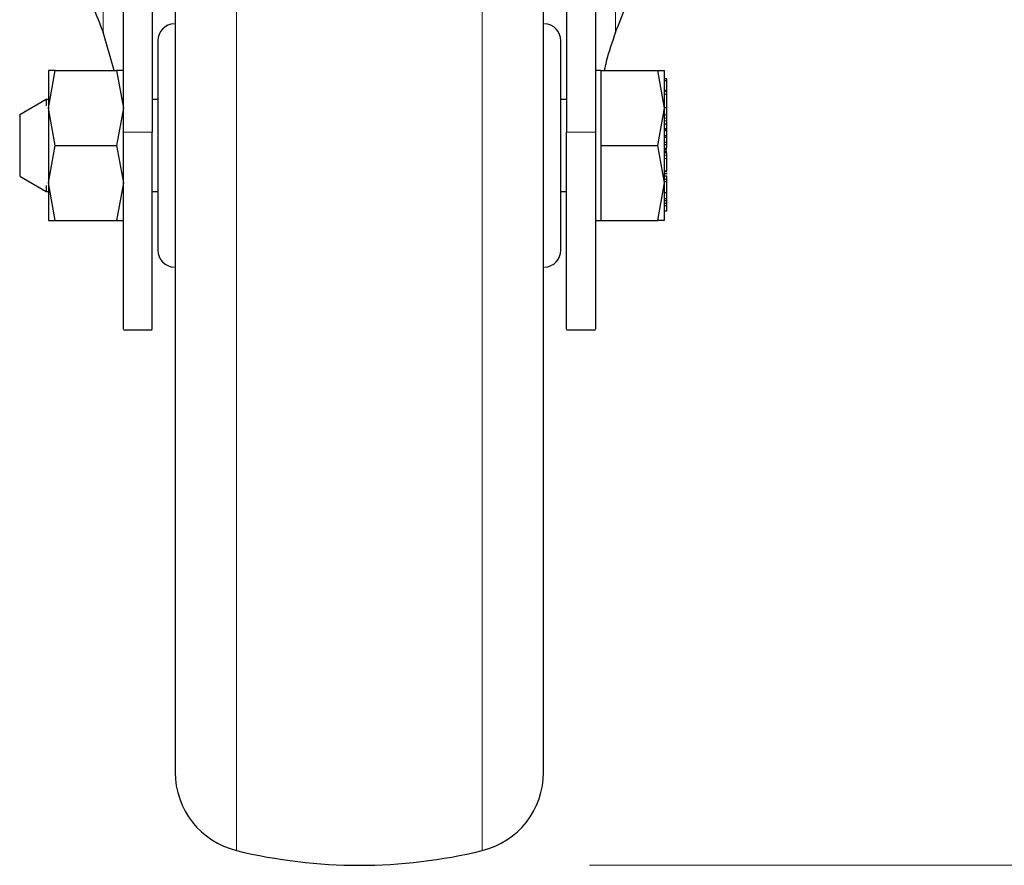
# Model space of a CAD drawing. Units: millimetres. Extents: x 0 to 210, y 0 to 297.
# Drawn here: x 160 to 164, y 174 to 178 of the extents above; entities that cross this region are included whole.
import ezdxf

# ---------------------------------------------------------------- set-up
doc = ezdxf.new("R2010")
doc.units = ezdxf.units.MM
doc.header["$PDSIZE"] = -1
doc.styles.add('SLDTEXTSTYLE0', font='TXT', dxfattribs={"width": 0.75})
doc.dimstyles.new('SLDDIMSTYLE2', dxfattribs={"dimtxt": 3.5, "dimasz": 3.302, "dimexe": 0, "dimexo": 0.0625, "dimgap": 0.875, "dimtad": 1, "dimlfac": 20, "dimrnd": 1e-09, "dimzin": 12, "dimdsep": 46, "dimtxsty": 'SLDTEXTSTYLE0', "dimsah": 1, "dimcen": 0.09, "dimadec": 0, "dimazin": 3, "dimtol": 1, "dimtp": 3, "dimtm": 3, "dimtfac": 1, "dimtofl": 0, "dimtmove": 0, "dimatfit": 3, "dimfxl": 0, "dimfrac": 2, "dimtolj": 1, "dimarcsym": 0})
doc.dimstyles.new('SLDDIMSTYLE4', dxfattribs={"dimtxt": 3.5, "dimasz": 3.302, "dimexe": 0, "dimexo": 0.0625, "dimgap": 0.875, "dimtad": 1, "dimdec": 1, "dimlfac": 20, "dimrnd": 1e-09, "dimzin": 12, "dimdsep": 46, "dimtxsty": 'SLDTEXTSTYLE0', "dimsah": 1, "dimcen": 0.09, "dimadec": 0, "dimazin": 3, "dimtol": 1, "dimtp": 3, "dimtm": 3, "dimtfac": 1, "dimtdec": 1, "dimtofl": 0, "dimtmove": 0, "dimatfit": 3, "dimfxl": 0, "dimfrac": 2, "dimtolj": 1, "dimarcsym": 0})

# ---------------------------------------------------------------- blocks, each defined once
blk = doc.blocks.new('_D_4')
at = {"color": 7, "linetype": 'Continuous', "lineweight": 0}
for p, q in [((174.1471, 183.1647), (174.1471, 202.6286)), ((163.2971, 183.1647), (175.1471, 183.1647)), ((174.1471, 174.3647), (174.1471, 183.1647)), ((162.6221, 174.3647), (175.1471, 174.3647))]:
    blk.add_line(p, q, dxfattribs=at)
at = {"color": 7, "linetype": 'Continuous', "lineweight": 18}
for points in [[(174.1471, 183.1647), (173.6471, 179.8627), (174.6471, 179.8627)], [(174.1471, 174.3647), (174.6471, 177.6667), (173.6471, 177.6667)]]:
    blk.add_solid(points, dxfattribs=at)
at = {"color": 7, "linetype": 'Continuous', "lineweight": 18, "char_height": 3.5, "attachment_point": 1, "rotation": 90, "style": 'SLDTEXTSTYLE0'}
for s, insert in [('±3', (169.6354, 197.5002)), ('176', (169.6354, 188.4293))]:
    blk.add_mtext(s, dxfattribs=dict(at, insert=insert))
blk = doc.blocks.new('_D_5')
at = {"color": 7, "linetype": 'Continuous', "lineweight": 0}
for p, q in [((180.1471, 184.4147), (180.1471, 202.6286)), ((163.2971, 184.4147), (173.3971, 184.4147)), ((174.8971, 184.4147), (181.1471, 184.4147)), ((180.1471, 174.3647), (180.1471, 184.4147)), ((162.6221, 174.3647), (181.1471, 174.3647))]:
    blk.add_line(p, q, dxfattribs=at)
at = {"color": 7, "linetype": 'Continuous', "lineweight": 18}
for points in [[(180.1471, 184.4147), (179.6471, 181.1127), (180.6471, 181.1127)], [(180.1471, 174.3647), (180.6471, 177.6667), (179.6471, 177.6667)]]:
    blk.add_solid(points, dxfattribs=at)
at = {"color": 7, "linetype": 'Continuous', "lineweight": 18, "char_height": 3.5, "attachment_point": 1, "rotation": 90, "style": 'SLDTEXTSTYLE0'}
for s, insert in [('±3', (175.6354, 197.5002)), ('201', (175.6354, 188.4293))]:
    blk.add_mtext(s, dxfattribs=dict(at, insert=insert))

msp = doc.modelspace()

# ---------------------------------------------------------------- linework, layer by layer
at = {"color": 8, "linetype": 'Continuous', "lineweight": 18}
for p, q in [((160.50945, 177.98123), (160.50945, 181.29723)), ((162.7348, 181.29723), (162.7348, 177.98123)), ((161.08923, 180.16064), (161.08923, 174.42875)), ((162.15502, 174.42875), (162.15502, 180.16064)), ((162.95713, 177.62226), (162.94713, 177.62226)), ((162.95713, 177.60807), (162.94713, 177.60807)), ((162.95713, 177.59673), (162.94713, 177.59673)), ((160.72213, 177.5472), (160.59713, 177.5472)), ((162.52213, 177.5472), (162.64713, 177.5472)), ((162.95713, 177.47248), (162.94713, 177.47248)), ((162.95713, 177.46654), (162.94713, 177.46654)), ((162.95713, 177.46076), (162.94713, 177.46076)), ((162.95713, 177.45764), (162.94713, 177.45764)), ((162.95713, 177.44818), (162.94713, 177.44818)), ((162.95713, 177.43308), (162.94713, 177.43308)), ((162.95713, 177.37461), (162.94713, 177.37461)), ((162.95713, 177.36598), (162.94713, 177.36598)), ((162.95713, 177.33352), (162.94713, 177.33352))]:
    msp.add_line(p, q, dxfattribs=at)
at = {"color": 7, "linetype": 'Continuous', "lineweight": 25}
for p, q in [((160.59713, 177.5472), (160.59713, 179.58864)), ((160.72213, 179.58864), (160.72213, 177.5472)), ((162.52213, 179.58864), (162.52213, 177.5472)), ((162.64713, 179.58864), (162.64713, 177.5472)), ((160.55703, 177.81473), (160.50945, 177.98123)), ((160.27216, 177.65223), (160.30118, 177.81473)), ((160.30118, 177.81473), (160.27216, 177.81473)), ((160.30118, 177.81473), (160.56807, 177.81473)), ((160.56807, 177.81473), (160.5971, 177.65223)), ((160.5971, 177.81473), (160.56807, 177.81473)), ((162.67213, 177.81471), (162.64713, 177.81471)), ((162.67213, 177.65223), (162.67213, 177.81473)), ((162.67213, 177.81473), (162.91808, 177.81473)), ((162.94713, 177.65223), (162.91808, 177.81473)), ((162.91808, 177.81473), (162.94713, 177.81473)), ((162.95713, 177.77877), (162.94713, 177.77877)), ((162.95713, 177.77008), (162.94713, 177.77008)), ((162.95713, 177.77008), (162.95713, 177.77877)), ((162.95713, 177.72903), (162.95713, 177.77008)), ((162.95713, 177.72903), (162.94713, 177.72903)), ((162.95713, 177.72413), (162.94713, 177.72413)), ((162.9585, 177.74627), (162.95713, 177.74627)), ((162.95713, 177.72413), (162.95713, 177.72903)), ((162.95713, 177.71056), (162.95713, 177.72413)), ((160.26213, 177.68973), (160.14698, 177.62325)), ((160.27227, 177.68973), (160.26213, 177.68973)), ((160.26213, 177.68973), (160.26213, 177.66251)), ((160.74713, 177.68973), (160.72213, 177.68973)), ((162.52213, 177.68973), (162.49713, 177.68973)), ((162.95713, 177.71056), (162.94713, 177.71056)), ((162.95713, 177.6536), (162.95713, 177.71056)), ((160.30118, 177.48973), (160.27216, 177.65223)), ((160.5971, 177.65223), (160.56807, 177.48973)), ((162.67213, 177.48973), (162.67213, 177.65223)), ((162.91808, 177.48973), (162.94713, 177.65223)), ((162.95713, 177.6536), (162.94713, 177.6536)), ((162.95713, 177.62226), (162.95713, 177.6536)), ((162.95713, 177.64434), (162.95846, 177.64434)), ((162.95845, 177.62102), (162.95713, 177.62102)), ((162.95713, 177.58307), (162.95713, 177.59673)), ((162.94713, 177.58307), (162.95713, 177.58307)), ((162.95713, 177.56191), (162.94713, 177.56191)), ((162.95713, 177.55603), (162.94713, 177.55603)), ((162.95713, 177.55368), (162.94713, 177.55368)), ((162.95713, 177.56191), (162.95713, 177.58307)), ((162.95713, 177.57364), (162.95845, 177.57364)), ((162.95713, 177.5731), (162.95845, 177.5731)), ((162.95713, 177.55603), (162.95713, 177.56191)), ((162.95713, 177.55368), (162.95713, 177.55603)), ((162.95713, 177.53254), (162.95713, 177.55368)), ((162.94713, 177.53254), (162.95713, 177.53254)), ((162.95713, 177.52491), (162.94713, 177.52491)), ((162.95713, 177.50302), (162.94713, 177.50302)), ((162.95713, 177.52491), (162.95713, 177.53254)), ((162.95713, 177.50302), (162.95713, 177.52491)), ((162.95713, 177.49442), (162.95713, 177.50302)), ((160.27216, 177.32726), (160.30118, 177.48973)), ((160.30118, 177.48973), (160.56807, 177.48973)), ((160.56807, 177.48973), (160.5971, 177.32725)), ((162.67213, 177.48973), (162.91808, 177.48973)), ((162.67213, 177.32723), (162.67213, 177.48973)), ((162.94713, 177.32723), (162.91808, 177.48973)), ((162.94713, 177.49442), (162.95713, 177.49442)), ((162.95713, 177.47617), (162.94713, 177.47617)), ((162.95713, 177.46184), (162.94713, 177.46184)), ((162.95713, 177.48123), (162.95713, 177.49442)), ((162.95845, 177.45493), (162.95713, 177.45493)), ((162.95713, 177.37806), (162.95713, 177.43308)), ((162.95713, 177.37806), (162.94713, 177.37806)), ((162.95713, 177.38802), (162.95845, 177.38802)), ((160.14698, 177.35621), (160.26213, 177.28973)), ((160.30118, 177.16473), (160.27216, 177.32726)), ((160.5971, 177.32725), (160.56807, 177.16473)), ((162.67213, 177.16473), (162.67213, 177.32723)), ((162.91808, 177.16473), (162.94713, 177.32723)), ((162.9458, 177.36864), (162.95845, 177.36864)), ((162.95713, 177.35716), (162.94713, 177.35716)), ((162.95713, 177.34134), (162.94713, 177.34134)), ((162.95713, 177.33249), (162.94713, 177.33249)), ((162.95713, 177.34134), (162.95713, 177.35716)), ((162.95713, 177.28471), (162.95713, 177.33249)), ((160.26213, 177.3159), (160.26213, 177.28973)), ((160.26213, 177.28973), (160.27227, 177.28973)), ((160.72213, 177.28973), (160.74713, 177.28973)), ((162.49713, 177.28973), (162.52213, 177.28973)), ((162.95713, 177.28471), (162.94713, 177.28471)), ((162.95713, 177.25829), (162.95713, 177.28471)), ((162.95713, 177.25829), (162.94713, 177.25829)), ((162.95713, 177.24889), (162.94713, 177.24889)), ((162.95713, 177.24889), (162.95713, 177.25829)), ((162.95713, 177.23796), (162.95713, 177.24889)), ((162.95713, 177.23796), (162.94713, 177.23796)), ((162.95713, 177.22844), (162.94713, 177.22844)), ((162.95713, 177.2051), (162.94713, 177.2051)), ((162.95713, 177.22844), (162.95713, 177.23796)), ((162.95713, 177.23366), (162.95845, 177.23366)), ((162.95713, 177.2051), (162.95713, 177.22844)), ((160.27216, 177.16473), (160.30118, 177.16473)), ((160.30118, 177.16473), (160.56807, 177.16473)), ((160.56807, 177.16473), (160.5971, 177.16473)), ((162.64713, 177.16476), (162.67213, 177.16476)), ((162.67213, 177.16473), (162.91808, 177.16473)), ((162.94713, 177.16473), (162.91808, 177.16473)), ((160.59713, 176.68973), (160.72213, 176.68973)), ((162.52213, 176.68973), (162.64713, 176.68973))]:
    msp.add_line(p, q, dxfattribs=at)
for centre, radius, start, end in [((160.82213, 177.94356), 0.075, 93, 180), ((162.42213, 177.94356), 0.075, 0, 87), ((160.82213, 177.0359), 0.075, 180, 267), ((162.42213, 177.0359), 0.075, 273, 0), ((161.17213, 174.76879), 0.35, 180, 256.29977), ((162.07213, 174.76879), 0.35, 283.70023, 0), ((161.62213, 176.61473), 2.25, 256.29977, 283.70023)]:
    msp.add_arc(centre, radius, start, end, dxfattribs=at)
for points, knots in [([(160.82213, 180.07018), (160.82213, 180.05432), (160.82213, 180.01195), (160.82213, 179.90883), (160.82213, 179.77031), (160.82213, 179.60541), (160.82213, 179.41715), (160.82213, 179.20841), (160.82213, 178.98287), (160.82213, 178.74352), (160.82213, 178.46971), (160.82213, 178.16173), (160.82213, 177.82499), (160.82213, 177.48974), (160.82213, 177.15449), (160.82213, 176.81775), (160.82213, 176.50977), (160.82213, 176.23595), (160.82213, 175.99661), (160.82213, 175.77105), (160.82213, 175.56235), (160.82213, 175.37399), (160.82213, 175.20945), (160.82213, 175.06961), (160.82213, 174.94483), (160.82213, 174.84594), (160.82213, 174.78061), (160.82213, 174.77269), (160.82213, 174.76879)], [0, 0, 0, 0, 0.0214089, 0.0571736, 0.0929417, 0.1294674, 0.1659966, 0.2025223, 0.2390514, 0.2748161, 0.3105842, 0.3563331, 0.4008339, 0.4439977, 0.4871585, 0.5316593, 0.5774112, 0.6131759, 0.648944, 0.6854697, 0.7219989, 0.7585245, 0.7950537, 0.8308184, 0.8665865, 0.9123354, 0.9568369, 1, 1, 1, 1]), ([(162.42213, 174.76879), (162.42213, 174.77269), (162.42213, 174.78061), (162.42213, 174.84594), (162.42213, 174.94483), (162.42213, 175.06961), (162.42213, 175.20945), (162.42213, 175.37399), (162.42213, 175.56235), (162.42213, 175.77105), (162.42213, 175.99661), (162.42213, 176.23595), (162.42213, 176.50977), (162.42213, 176.81775), (162.42213, 177.15449), (162.42213, 177.48974), (162.42213, 177.82499), (162.42213, 178.16173), (162.42213, 178.46971), (162.42213, 178.74352), (162.42213, 178.98287), (162.42213, 179.20841), (162.42213, 179.41715), (162.42213, 179.60541), (162.42213, 179.77031), (162.42213, 179.90883), (162.42213, 180.01195), (162.42213, 180.05432), (162.42213, 180.07018)], [0, 0, 0, 0, 0.0431631, 0.0876646, 0.1334135, 0.1691816, 0.2049463, 0.2414755, 0.2780011, 0.3145303, 0.351056, 0.3868241, 0.4225888, 0.4683407, 0.5128415, 0.5560023, 0.5991661, 0.6436669, 0.6894158, 0.7251839, 0.7609486, 0.7974777, 0.8340034, 0.8705326, 0.9070583, 0.9428264, 0.9785911, 1, 1, 1, 1]), ([(160.19713, 179.64734), (160.19846, 179.56193), (160.20246, 179.30553), (160.24624, 178.89638), (160.33052, 178.50043), (160.42114, 178.20137), (160.47998, 178.0547), (160.50945, 177.98123)], [0, 0, 0, 0, 0.1509994, 0.4532523, 0.7250489, 0.8622785, 1, 1, 1, 1]), ([(162.7348, 177.98123), (162.76695, 178.06187), (162.83126, 178.22315), (162.90392, 178.47195), (162.97665, 178.79072), (163.03469, 179.18305), (163.04297, 179.49219), (163.04713, 179.64734)], [0, 0, 0, 0, 0.1510576, 0.3020882, 0.4536536, 0.7257954, 1, 1, 1, 1]), ([(162.7348, 177.98123), (162.7199, 177.939), (162.70032, 177.8835), (162.68846, 177.828), (162.68563, 177.81473)], [0, 0, 0, 0, 0.7608819, 1, 1, 1, 1]), ([(160.74713, 177.94356), (160.74713, 177.9375), (160.74713, 177.92817), (160.74713, 177.87158), (160.74713, 177.81301), (160.74713, 177.7403), (160.74713, 177.63464), (160.74713, 177.48973), (160.74713, 177.34482), (160.74713, 177.23916), (160.74713, 177.16645), (160.74713, 177.10788), (160.74713, 177.05129), (160.74713, 177.04197), (160.74713, 177.0359)], [0, 0, 0, 0, 0.1197284, 0.1841803, 0.25, 0.3158197, 0.3802716, 0.5, 0.6197284, 0.6841803, 0.75, 0.8158197, 0.8802716, 1, 1, 1, 1]), ([(162.49713, 177.0359), (162.49713, 177.04197), (162.49713, 177.05129), (162.49713, 177.10788), (162.49713, 177.16645), (162.49713, 177.23916), (162.49713, 177.34482), (162.49713, 177.48973), (162.49713, 177.63464), (162.49713, 177.7403), (162.49713, 177.81301), (162.49713, 177.87158), (162.49713, 177.92817), (162.49713, 177.9375), (162.49713, 177.94356)], [0, 0, 0, 0, 0.1197284, 0.1841803, 0.25, 0.3158197, 0.3802716, 0.5, 0.6197284, 0.6841803, 0.75, 0.8158197, 0.8802716, 1, 1, 1, 1]), ([(162.95713, 177.67006), (162.95713, 177.67049), (162.95713, 177.67134), (162.95713, 177.67271), (162.95713, 177.67338)], [0, 0, 0, 0, 0.5091069, 1, 1, 1, 1]), ([(160.14713, 177.62107), (160.14713, 177.62172), (160.14713, 177.62434), (160.14713, 177.61355), (160.14713, 177.60544)], [0, 0, 0, 0, 0.24817869, 1, 1, 1, 1]), ([(160.14713, 177.60544), (160.14713, 177.59495), (160.14713, 177.57399), (160.14713, 177.52499), (160.14713, 177.47193), (160.14713, 177.42104), (160.14713, 177.38147), (160.14713, 177.35833), (160.14713, 177.35838), (160.14713, 177.3584)], [0, 0, 0, 0, 0.1499274, 0.2998547, 0.4497821, 0.5997094, 0.7496368, 0.8995642, 1, 1, 1, 1]), ([(162.95713, 177.60807), (162.95713, 177.61054), (162.95713, 177.61546), (162.95713, 177.61999), (162.95713, 177.62226)], [0, 0, 0, 0, 0.5001153, 1, 1, 1, 1]), ([(162.95713, 177.59673), (162.95713, 177.59817), (162.95713, 177.60106), (162.95713, 177.60573), (162.95713, 177.60807)], [0, 0, 0, 0, 0.4997517, 1, 1, 1, 1]), ([(160.59713, 176.69207), (160.59713, 176.69181), (160.59713, 176.6911), (160.59713, 176.712), (160.59713, 176.75241), (160.59713, 176.81133), (160.59713, 176.88706), (160.59713, 176.97637), (160.59713, 177.07825), (160.59713, 177.18802), (160.59713, 177.30445), (160.59713, 177.42552), (160.59713, 177.50604), (160.59713, 177.5472)], [0, 0, 0, 0, 0.0546391, 0.1497986, 0.2423045, 0.3374935, 0.4300098, 0.5252113, 0.6176948, 0.7128596, 0.8053374, 0.9004951, 1, 1, 1, 1]), ([(160.72213, 176.69216), (160.72213, 176.69192), (160.72213, 176.6913), (160.72213, 176.71222), (160.72213, 176.75274), (160.72213, 176.81186), (160.72213, 176.8875), (160.72213, 176.97717), (160.72213, 177.07875), (160.72213, 177.18899), (160.72213, 177.30495), (160.72213, 177.42601), (160.72213, 177.50601), (160.72213, 177.5472)], [0, 0, 0, 0, 0.0559084, 0.1497269, 0.2435736, 0.3374206, 0.4312786, 0.5251373, 0.6189611, 0.7127846, 0.8066024, 0.9004194, 1, 1, 1, 1]), ([(162.52213, 176.69207), (162.52213, 176.69181), (162.52213, 176.69109), (162.52213, 176.71198), (162.52213, 176.75237), (162.52213, 176.81128), (162.52213, 176.887), (162.52213, 176.9763), (162.52213, 177.07817), (162.52213, 177.18793), (162.52213, 177.30436), (162.52213, 177.42546), (162.52213, 177.50601), (162.52213, 177.5472)], [0, 0, 0, 0, 0.054567, 0.1497265, 0.2422325, 0.3374217, 0.4299379, 0.5251394, 0.6176228, 0.7127877, 0.8052657, 0.9004236, 1, 1, 1, 1]), ([(162.64713, 177.5472), (162.64713, 177.50841), (162.64713, 177.43084), (162.64713, 177.31213), (162.64713, 177.19598), (162.64713, 177.08515), (162.64713, 176.98316), (162.64713, 176.89246), (162.64713, 176.81623), (162.64713, 176.75571), (162.64713, 176.71435), (162.64713, 176.69174), (162.64713, 176.69194), (162.64713, 176.69202)], [0, 0, 0, 0, 0.09383377, 0.18766779, 0.28150309, 0.37533893, 0.46915929, 0.56297922, 0.65679671, 0.75061355, 0.84445838, 0.93830359, 1, 1, 1, 1]), ([(162.95713, 177.44818), (162.95713, 177.45042), (162.95713, 177.45369), (162.95713, 177.45652), (162.95713, 177.45727), (162.95713, 177.45764)], [0, 0, 0, 0, 0.5199818, 0.7600347, 1, 1, 1, 1]), ([(162.95713, 177.43308), (162.95713, 177.43432), (162.95713, 177.43681), (162.95713, 177.44212), (162.95713, 177.44572), (162.95713, 177.44818)], [0, 0, 0, 0, 0.2399652, 0.4800181, 1, 1, 1, 1]), ([(162.95713, 177.33352), (162.95713, 177.33541), (162.95713, 177.33873), (162.95713, 177.34056), (162.95713, 177.34134)], [0, 0, 0, 0, 0.5705709, 1, 1, 1, 1])]:
    msp.add_open_spline(points, degree=3, knots=knots, dxfattribs=at)
for points in [[(160.27214, 177.81471), (160.27214, 177.81256), (160.27214, 177.80827), (160.27214, 177.774), (160.27214, 177.72273), (160.27214, 177.67572), (160.27214, 177.65222)], [(162.94713, 177.65222), (162.94713, 177.67572), (162.94713, 177.72273), (162.94713, 177.774), (162.94713, 177.80827), (162.94713, 177.81256), (162.94713, 177.81471)], [(160.27214, 177.65222), (160.27214, 177.62657), (160.27214, 177.57528), (160.27214, 177.48975), (160.27214, 177.40421), (160.27214, 177.35291), (160.27214, 177.32727)], [(162.94713, 177.32724), (162.94713, 177.35289), (162.94713, 177.40419), (162.94713, 177.48973), (162.94713, 177.57527), (162.94713, 177.62657), (162.94713, 177.65222)], [(160.27214, 177.32727), (160.27214, 177.30376), (160.27214, 177.25674), (160.27214, 177.20546), (160.27214, 177.17118), (160.27214, 177.1669), (160.27214, 177.16475)], [(162.94713, 177.16476), (162.94713, 177.1669), (162.94713, 177.17119), (162.94713, 177.20546), (162.94713, 177.25673), (162.94713, 177.30374), (162.94713, 177.32724)]]:
    msp.add_open_spline(points, degree=3, dxfattribs=at)
at = {"color": 7, "linetype": 'Continuous', "lineweight": 0}
msp.add_point((161.62213, 174.36473), dxfattribs=at)

# ---------------------------------------------------------------- dimensions: what is measured, and where the dimension line sits
at = {"color": 7, "linetype": 'Continuous', "lineweight": 18}
for base, p2, dimstyle, picture, middle in [((174.14713, 183.16473), (162.29713, 183.16473), 'SLDDIMSTYLE4', '_D_4', (174.14713, 195.52899)), ((180.14713, 184.41473), (162.29713, 184.41473), 'SLDDIMSTYLE2', '_D_5', (180.14713, 195.52899))]:
    dim = msp.add_linear_dim(base=base, p1=(161.62213, 174.36473), p2=p2, angle=90, dimstyle=dimstyle, dxfattribs=at)
    dim.commit()
    dim.dimension.update_dxf_attribs({"geometry": picture, "text_midpoint": middle, "dimtype": 160})

doc.saveas('drawing.dxf')
